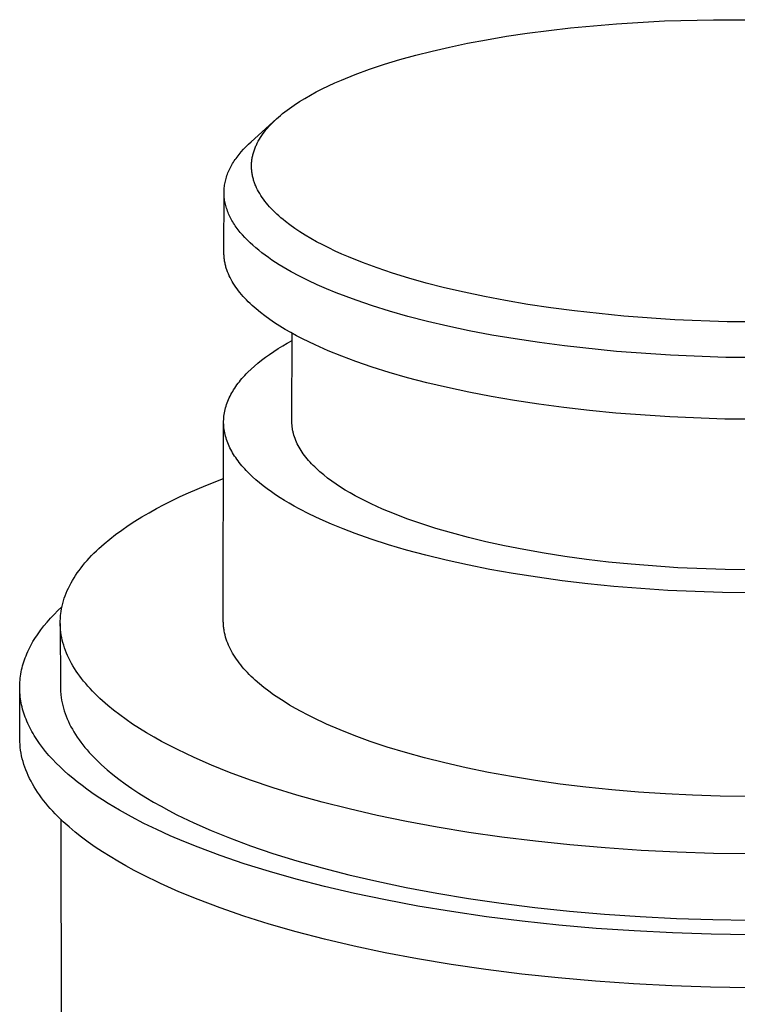
# Model space of a CAD drawing. Units: millimetres. Extents: x -265 to 347, y -255 to 226.
# Drawn here: x -186 to -160, y -137 to -102 of the extents above; entities that cross this region are included whole.
import ezdxf

# ---------------------------------------------------------------- set-up
doc = ezdxf.new("R2010")
doc.units = ezdxf.units.MM
doc.header["$MEASUREMENT"] = 0
doc.layers.add('Default', color=7, linetype='Continuous', true_color=0x000000)

msp = doc.modelspace()

# ---------------------------------------------------------------- linework, layer by layer
at = {"layer": 'Default', "color": 7, "true_color": 0xffffff}
for p, q in [((-164.521, -102.436), (-162.813, -102.338)), ((-162.813, -102.338), (-161.059, -102.292)), ((-161.059, -102.292), (-159.283, -102.301)), ((-167.706, -102.774), (-166.158, -102.582)), ((-166.158, -102.582), (-164.521, -102.436)), ((-169.826, -103.131), (-169.148, -103.004)), ((-169.148, -103.004), (-168.441, -102.884)), ((-168.441, -102.884), (-167.706, -102.774)), ((-171.673, -103.556), (-171.089, -103.408)), ((-171.089, -103.408), (-170.473, -103.267)), ((-170.473, -103.267), (-169.826, -103.131)), ((-172.783, -103.878), (-172.235, -103.712)), ((-172.235, -103.712), (-171.673, -103.556)), ((-173.826, -104.242), (-173.314, -104.055)), ((-173.314, -104.055), (-172.783, -103.878)), ((-174.552, -104.543), (-174.316, -104.44)), ((-174.316, -104.44), (-173.826, -104.242)), ((-175.218, -104.866), (-175.003, -104.756)), ((-175.003, -104.756), (-174.781, -104.648)), ((-174.781, -104.648), (-174.552, -104.543)), ((-175.815, -105.21), (-175.624, -105.094)), ((-175.624, -105.094), (-175.425, -104.979)), ((-175.425, -104.979), (-175.218, -104.866)), ((-176.334, -105.574), (-176.253, -105.512)), ((-176.253, -105.512), (-176.17, -105.451)), ((-176.17, -105.451), (-175.997, -105.33)), ((-175.997, -105.33), (-175.815, -105.21)), ((-177.531, -106.636), (-176.633, -105.826)), ((-176.701, -105.89), (-176.633, -105.826)), ((-176.633, -105.826), (-176.562, -105.762)), ((-176.562, -105.762), (-176.488, -105.699)), ((-176.488, -105.699), (-176.413, -105.636)), ((-176.413, -105.636), (-176.334, -105.574)), ((-177.005, -106.216), (-176.949, -106.15)), ((-176.949, -106.15), (-176.891, -106.084)), ((-176.891, -106.084), (-176.83, -106.019)), ((-176.83, -106.019), (-176.767, -105.954)), ((-176.767, -105.954), (-176.701, -105.89)), ((-177.279, -106.618), (-177.24, -106.55)), ((-177.24, -106.55), (-177.199, -106.483)), ((-177.199, -106.483), (-177.154, -106.415)), ((-177.154, -106.415), (-177.107, -106.349)), ((-177.107, -106.349), (-177.057, -106.282)), ((-177.057, -106.282), (-177.005, -106.216)), ((-177.887, -106.997), (-177.805, -106.906)), ((-177.805, -106.906), (-177.718, -106.815)), ((-177.718, -106.815), (-177.627, -106.725)), ((-177.627, -106.725), (-177.531, -106.636)), ((-177.418, -106.925), (-177.406, -106.891)), ((-177.406, -106.891), (-177.392, -106.857)), ((-177.392, -106.857), (-177.378, -106.822)), ((-177.378, -106.822), (-177.364, -106.788)), ((-177.364, -106.788), (-177.348, -106.754)), ((-177.348, -106.754), (-177.332, -106.72)), ((-177.332, -106.72), (-177.315, -106.686)), ((-177.315, -106.686), (-177.279, -106.618)), ((-178.103, -107.275), (-178.07, -107.229)), ((-178.07, -107.229), (-178.036, -107.182)), ((-178.036, -107.182), (-178, -107.136)), ((-178, -107.136), (-177.964, -107.089)), ((-177.964, -107.089), (-177.887, -106.997)), ((-177.504, -107.271), (-177.499, -107.236)), ((-177.499, -107.236), (-177.493, -107.201)), ((-177.493, -107.201), (-177.486, -107.167)), ((-177.486, -107.167), (-177.479, -107.132)), ((-177.479, -107.132), (-177.47, -107.098)), ((-177.47, -107.098), (-177.462, -107.063)), ((-177.462, -107.063), (-177.452, -107.029)), ((-177.452, -107.029), (-177.441, -106.994)), ((-177.441, -106.994), (-177.43, -106.96)), ((-177.43, -106.96), (-177.418, -106.925)), ((-178.32, -107.653), (-178.297, -107.606)), ((-178.297, -107.606), (-178.273, -107.558)), ((-178.273, -107.558), (-178.248, -107.511)), ((-178.248, -107.511), (-178.222, -107.463)), ((-178.222, -107.463), (-178.194, -107.416)), ((-178.194, -107.416), (-178.165, -107.369)), ((-178.165, -107.369), (-178.134, -107.322)), ((-178.134, -107.322), (-178.103, -107.275)), ((-177.521, -107.479), (-177.52, -107.444)), ((-177.521, -107.514), (-177.521, -107.479)), ((-177.52, -107.549), (-177.521, -107.514)), ((-177.52, -107.444), (-177.518, -107.41)), ((-177.519, -107.584), (-177.52, -107.549)), ((-177.517, -107.618), (-177.519, -107.584)), ((-177.518, -107.41), (-177.516, -107.375)), ((-177.516, -107.375), (-177.513, -107.34)), ((-177.513, -107.34), (-177.509, -107.305)), ((-177.509, -107.305), (-177.504, -107.271)), ((-178.441, -107.989), (-178.428, -107.941)), ((-178.428, -107.941), (-178.413, -107.893)), ((-178.413, -107.893), (-178.397, -107.845)), ((-178.397, -107.845), (-178.38, -107.797)), ((-178.38, -107.797), (-178.361, -107.749)), ((-178.361, -107.749), (-178.341, -107.701)), ((-178.341, -107.701), (-178.32, -107.653)), ((-177.514, -107.653), (-177.517, -107.618)), ((-177.511, -107.688), (-177.514, -107.653)), ((-177.506, -107.723), (-177.511, -107.688)), ((-177.501, -107.757), (-177.506, -107.723)), ((-177.496, -107.792), (-177.501, -107.757)), ((-177.489, -107.827), (-177.496, -107.792)), ((-177.482, -107.862), (-177.489, -107.827)), ((-177.474, -107.896), (-177.482, -107.862)), ((-177.465, -107.931), (-177.474, -107.896)), ((-177.456, -107.966), (-177.465, -107.931)), ((-177.446, -108), (-177.456, -107.966)), ((-178.497, -108.328), (-178.493, -108.279)), ((-178.493, -108.279), (-178.487, -108.231)), ((-178.487, -108.231), (-178.481, -108.182)), ((-178.481, -108.182), (-178.473, -108.134)), ((-178.473, -108.134), (-178.464, -108.086)), ((-178.464, -108.086), (-178.453, -108.037)), ((-178.453, -108.037), (-178.441, -107.989)), ((-177.435, -108.035), (-177.446, -108)), ((-177.424, -108.07), (-177.435, -108.035)), ((-177.411, -108.104), (-177.424, -108.07)), ((-177.398, -108.139), (-177.411, -108.104)), ((-177.385, -108.173), (-177.398, -108.139)), ((-177.37, -108.208), (-177.385, -108.173)), ((-177.355, -108.242), (-177.37, -108.208)), ((-177.339, -108.276), (-177.355, -108.242)), ((-177.305, -108.345), (-177.339, -108.276)), ((-178.504, -110.585), (-178.5, -108.447)), ((-178.5, -108.425), (-178.499, -108.376)), ((-178.5, -108.473), (-178.5, -108.425)), ((-178.499, -108.522), (-178.5, -108.473)), ((-178.499, -108.376), (-178.497, -108.328)), ((-178.496, -108.571), (-178.499, -108.522)), ((-178.492, -108.619), (-178.496, -108.571)), ((-178.486, -108.668), (-178.492, -108.619)), ((-178.479, -108.716), (-178.486, -108.668)), ((-177.269, -108.414), (-177.305, -108.345)), ((-177.229, -108.482), (-177.269, -108.414)), ((-177.187, -108.55), (-177.229, -108.482)), ((-177.142, -108.618), (-177.187, -108.55)), ((-177.094, -108.685), (-177.142, -108.618)), ((-178.471, -108.765), (-178.479, -108.716)), ((-178.462, -108.813), (-178.471, -108.765)), ((-178.451, -108.862), (-178.462, -108.813)), ((-178.439, -108.91), (-178.451, -108.862)), ((-178.425, -108.959), (-178.439, -108.91)), ((-178.41, -109.007), (-178.425, -108.959)), ((-178.394, -109.055), (-178.41, -109.007)), ((-177.044, -108.753), (-177.094, -108.685)), ((-176.99, -108.82), (-177.044, -108.753)), ((-176.934, -108.886), (-176.99, -108.82)), ((-176.876, -108.953), (-176.934, -108.886)), ((-176.815, -109.019), (-176.876, -108.953)), ((-178.376, -109.104), (-178.394, -109.055)), ((-178.358, -109.152), (-178.376, -109.104)), ((-178.337, -109.2), (-178.358, -109.152)), ((-178.316, -109.248), (-178.337, -109.2)), ((-178.293, -109.296), (-178.316, -109.248)), ((-178.269, -109.344), (-178.293, -109.296)), ((-178.244, -109.392), (-178.269, -109.344)), ((-176.751, -109.085), (-176.815, -109.019)), ((-176.685, -109.15), (-176.751, -109.085)), ((-176.616, -109.215), (-176.685, -109.15)), ((-176.544, -109.28), (-176.616, -109.215)), ((-176.471, -109.344), (-176.544, -109.28)), ((-176.394, -109.408), (-176.471, -109.344)), ((-178.217, -109.439), (-178.244, -109.392)), ((-178.189, -109.487), (-178.217, -109.439)), ((-178.16, -109.535), (-178.189, -109.487)), ((-178.129, -109.582), (-178.16, -109.535)), ((-178.098, -109.629), (-178.129, -109.582)), ((-178.065, -109.677), (-178.098, -109.629)), ((-178.03, -109.724), (-178.065, -109.677)), ((-176.316, -109.471), (-176.394, -109.408)), ((-176.152, -109.597), (-176.316, -109.471)), ((-175.978, -109.721), (-176.152, -109.597)), ((-177.995, -109.771), (-178.03, -109.724)), ((-177.92, -109.864), (-177.995, -109.771)), ((-177.84, -109.957), (-177.92, -109.864)), ((-177.756, -110.049), (-177.84, -109.957)), ((-177.667, -110.141), (-177.756, -110.049)), ((-175.796, -109.842), (-175.978, -109.721)), ((-175.605, -109.962), (-175.796, -109.842)), ((-175.407, -110.08), (-175.605, -109.962)), ((-177.573, -110.232), (-177.667, -110.141)), ((-177.475, -110.323), (-177.573, -110.232)), ((-177.372, -110.412), (-177.475, -110.323)), ((-177.264, -110.501), (-177.372, -110.412)), ((-175.2, -110.196), (-175.407, -110.08)), ((-174.986, -110.309), (-175.2, -110.196)), ((-174.764, -110.42), (-174.986, -110.309)), ((-174.536, -110.529), (-174.764, -110.42)), ((-178.504, -110.62), (-178.504, -110.585)), ((-178.503, -110.654), (-178.504, -110.62)), ((-178.501, -110.688), (-178.503, -110.654)), ((-178.499, -110.723), (-178.501, -110.688)), ((-178.496, -110.757), (-178.499, -110.723)), ((-178.492, -110.791), (-178.496, -110.757)), ((-177.152, -110.59), (-177.264, -110.501)), ((-177.036, -110.677), (-177.152, -110.59)), ((-176.916, -110.763), (-177.036, -110.677)), ((-176.792, -110.849), (-176.916, -110.763)), ((-174.302, -110.635), (-174.536, -110.529)), ((-174.061, -110.739), (-174.302, -110.635)), ((-173.563, -110.94), (-174.061, -110.739)), ((-178.488, -110.826), (-178.492, -110.791)), ((-178.483, -110.86), (-178.488, -110.826)), ((-178.478, -110.894), (-178.483, -110.86)), ((-178.471, -110.929), (-178.478, -110.894)), ((-178.465, -110.963), (-178.471, -110.929)), ((-178.457, -110.997), (-178.465, -110.963)), ((-178.449, -111.031), (-178.457, -110.997)), ((-178.44, -111.066), (-178.449, -111.031)), ((-178.431, -111.1), (-178.44, -111.066)), ((-178.42, -111.134), (-178.431, -111.1)), ((-176.664, -110.934), (-176.792, -110.849)), ((-176.532, -111.018), (-176.664, -110.934)), ((-176.396, -111.101), (-176.532, -111.018)), ((-176.113, -111.263), (-176.396, -111.101)), ((-173.044, -111.131), (-173.563, -110.94)), ((-178.398, -111.202), (-178.42, -111.134)), ((-178.373, -111.27), (-178.398, -111.202)), ((-178.346, -111.339), (-178.373, -111.27)), ((-178.316, -111.406), (-178.346, -111.339)), ((-178.284, -111.474), (-178.316, -111.406)), ((-175.817, -111.422), (-176.113, -111.263)), ((-175.507, -111.577), (-175.817, -111.422)), ((-172.498, -111.314), (-173.044, -111.131)), ((-171.916, -111.494), (-172.498, -111.314)), ((-178.249, -111.542), (-178.284, -111.474)), ((-178.211, -111.609), (-178.249, -111.542)), ((-178.171, -111.677), (-178.211, -111.609)), ((-178.128, -111.744), (-178.171, -111.677)), ((-178.083, -111.81), (-178.128, -111.744)), ((-178.036, -111.877), (-178.083, -111.81)), ((-175.185, -111.727), (-175.507, -111.577)), ((-174.852, -111.873), (-175.185, -111.727)), ((-171.296, -111.668), (-171.916, -111.494)), ((-170.641, -111.836), (-171.296, -111.668)), ((-177.986, -111.943), (-178.036, -111.877)), ((-177.933, -112.009), (-177.986, -111.943)), ((-177.879, -112.075), (-177.933, -112.009)), ((-177.821, -112.141), (-177.879, -112.075)), ((-177.762, -112.206), (-177.821, -112.141)), ((-174.508, -112.014), (-174.852, -111.873)), ((-174.154, -112.151), (-174.508, -112.014)), ((-173.792, -112.283), (-174.154, -112.151)), ((-169.95, -111.996), (-170.641, -111.836)), ((-169.226, -112.149), (-169.95, -111.996)), ((-168.468, -112.293), (-169.226, -112.149)), ((-177.7, -112.271), (-177.762, -112.206)), ((-177.636, -112.336), (-177.7, -112.271)), ((-177.57, -112.4), (-177.636, -112.336)), ((-177.501, -112.464), (-177.57, -112.4)), ((-177.43, -112.527), (-177.501, -112.464)), ((-173.216, -112.478), (-173.792, -112.283)), ((-172.601, -112.669), (-173.216, -112.478)), ((-167.679, -112.427), (-168.468, -112.293)), ((-166.862, -112.549), (-167.679, -112.427)), ((-177.357, -112.591), (-177.43, -112.527)), ((-177.204, -112.716), (-177.357, -112.591)), ((-177.043, -112.84), (-177.204, -112.716)), ((-176.874, -112.962), (-177.043, -112.84)), ((-171.948, -112.854), (-172.601, -112.669)), ((-171.256, -113.032), (-171.948, -112.854)), ((-166.018, -112.661), (-166.862, -112.549)), ((-164.263, -112.845), (-166.018, -112.661)), ((-162.44, -112.973), (-164.263, -112.845)), ((-176.697, -113.082), (-176.874, -112.962)), ((-176.512, -113.2), (-176.697, -113.082)), ((-176.32, -113.317), (-176.512, -113.2)), ((-170.527, -113.203), (-171.256, -113.032)), ((-169.762, -113.365), (-170.527, -113.203)), ((-160.578, -113.043), (-162.44, -112.973)), ((-158.707, -113.053), (-160.578, -113.043)), ((-176.121, -113.432), (-176.32, -113.317)), ((-175.915, -113.544), (-176.121, -113.432)), ((-176.083, -116.594), (-176.073, -113.459)), ((-175.703, -113.655), (-175.915, -113.544)), ((-168.962, -113.518), (-169.762, -113.365)), ((-168.129, -113.66), (-168.962, -113.518)), ((-176.572, -114.004), (-176.411, -113.905)), ((-176.411, -113.905), (-176.245, -113.807)), ((-176.245, -113.807), (-176.073, -113.712)), ((-175.484, -113.764), (-175.703, -113.655)), ((-175.259, -113.87), (-175.484, -113.764)), ((-174.793, -114.076), (-175.259, -113.87)), ((-167.266, -113.79), (-168.129, -113.66)), ((-166.375, -113.908), (-167.266, -113.79)), ((-164.522, -114.104), (-166.375, -113.908)), ((-177.022, -114.31), (-176.878, -114.206)), ((-176.878, -114.206), (-176.728, -114.105)), ((-176.728, -114.105), (-176.572, -114.004)), ((-174.306, -114.273), (-174.793, -114.076)), ((-173.802, -114.461), (-174.306, -114.273)), ((-162.596, -114.241), (-164.522, -114.104)), ((-160.628, -114.315), (-162.596, -114.241)), ((-177.419, -114.628), (-177.293, -114.52)), ((-177.293, -114.52), (-177.161, -114.414)), ((-177.161, -114.414), (-177.022, -114.31)), ((-173.227, -114.658), (-173.802, -114.461)), ((-158.652, -114.325), (-160.628, -114.315)), ((-177.811, -115.012), (-177.76, -114.956)), ((-177.76, -114.956), (-177.707, -114.901)), ((-177.707, -114.901), (-177.653, -114.845)), ((-177.653, -114.845), (-177.539, -114.736)), ((-177.539, -114.736), (-177.419, -114.628)), ((-172.613, -114.85), (-173.227, -114.658)), ((-171.96, -115.037), (-172.613, -114.85)), ((-178.081, -115.351), (-178.04, -115.294)), ((-178.04, -115.294), (-177.998, -115.237)), ((-177.998, -115.237), (-177.954, -115.18)), ((-177.954, -115.18), (-177.908, -115.124)), ((-177.908, -115.124), (-177.86, -115.068)), ((-177.86, -115.068), (-177.811, -115.012)), ((-171.27, -115.217), (-171.96, -115.037)), ((-170.542, -115.389), (-171.27, -115.217)), ((-178.287, -115.698), (-178.257, -115.639)), ((-178.257, -115.639), (-178.226, -115.581)), ((-178.226, -115.581), (-178.192, -115.524)), ((-178.192, -115.524), (-178.157, -115.466)), ((-178.157, -115.466), (-178.12, -115.408)), ((-178.12, -115.408), (-178.081, -115.351)), ((-169.778, -115.553), (-170.542, -115.389)), ((-168.979, -115.707), (-169.778, -115.553)), ((-178.428, -116.05), (-178.409, -115.991)), ((-178.409, -115.991), (-178.389, -115.932)), ((-178.389, -115.932), (-178.366, -115.873)), ((-178.366, -115.873), (-178.342, -115.814)), ((-178.342, -115.814), (-178.315, -115.756)), ((-178.315, -115.756), (-178.287, -115.698)), ((-168.147, -115.85), (-168.979, -115.707)), ((-167.285, -115.982), (-168.147, -115.85)), ((-166.396, -116.101), (-167.285, -115.982)), ((-178.502, -116.406), (-178.494, -116.346)), ((-178.494, -116.346), (-178.485, -116.287)), ((-178.485, -116.287), (-178.473, -116.227)), ((-178.473, -116.227), (-178.46, -116.168)), ((-178.46, -116.168), (-178.445, -116.109)), ((-178.445, -116.109), (-178.428, -116.05)), ((-165.481, -116.207), (-166.396, -116.101)), ((-164.545, -116.298), (-165.481, -116.207)), ((-162.621, -116.436), (-164.545, -116.298)), ((-178.525, -123.692), (-178.514, -116.617)), ((-178.513, -116.584), (-178.511, -116.525)), ((-178.513, -116.644), (-178.513, -116.584)), ((-178.512, -116.703), (-178.513, -116.644)), ((-178.508, -116.763), (-178.512, -116.703)), ((-178.511, -116.525), (-178.508, -116.465)), ((-178.508, -116.465), (-178.502, -116.406)), ((-176.082, -116.625), (-176.083, -116.594)), ((-176.082, -116.656), (-176.082, -116.625)), ((-176.08, -116.687), (-176.082, -116.656)), ((-176.078, -116.717), (-176.08, -116.687)), ((-176.076, -116.748), (-176.078, -116.717)), ((-160.657, -116.511), (-162.621, -116.436)), ((-158.683, -116.522), (-160.657, -116.511)), ((-178.502, -116.823), (-178.508, -116.763)), ((-178.495, -116.882), (-178.502, -116.823)), ((-178.485, -116.942), (-178.495, -116.882)), ((-178.474, -117.001), (-178.485, -116.942)), ((-178.461, -117.061), (-178.474, -117.001)), ((-178.446, -117.12), (-178.461, -117.061)), ((-176.073, -116.779), (-176.076, -116.748)), ((-176.069, -116.809), (-176.073, -116.779)), ((-176.065, -116.84), (-176.069, -116.809)), ((-176.06, -116.871), (-176.065, -116.84)), ((-176.055, -116.902), (-176.06, -116.871)), ((-176.049, -116.932), (-176.055, -116.902)), ((-176.042, -116.963), (-176.049, -116.932)), ((-176.035, -116.994), (-176.042, -116.963)), ((-176.027, -117.024), (-176.035, -116.994)), ((-176.01, -117.085), (-176.027, -117.024)), ((-178.429, -117.18), (-178.446, -117.12)), ((-178.41, -117.239), (-178.429, -117.18)), ((-178.39, -117.298), (-178.41, -117.239)), ((-178.367, -117.357), (-178.39, -117.298)), ((-178.343, -117.417), (-178.367, -117.357)), ((-178.317, -117.475), (-178.343, -117.417)), ((-175.991, -117.146), (-176.01, -117.085)), ((-175.97, -117.207), (-175.991, -117.146)), ((-175.946, -117.268), (-175.97, -117.207)), ((-175.92, -117.329), (-175.946, -117.268)), ((-175.891, -117.39), (-175.92, -117.329)), ((-175.861, -117.45), (-175.891, -117.39)), ((-178.289, -117.534), (-178.317, -117.475)), ((-178.259, -117.593), (-178.289, -117.534)), ((-178.227, -117.652), (-178.259, -117.593)), ((-178.194, -117.71), (-178.227, -117.652)), ((-178.159, -117.768), (-178.194, -117.71)), ((-178.122, -117.826), (-178.159, -117.768)), ((-175.828, -117.511), (-175.861, -117.45)), ((-175.793, -117.571), (-175.828, -117.511)), ((-175.756, -117.631), (-175.793, -117.571)), ((-175.717, -117.69), (-175.756, -117.631)), ((-175.675, -117.75), (-175.717, -117.69)), ((-175.632, -117.809), (-175.675, -117.75)), ((-178.083, -117.884), (-178.122, -117.826)), ((-178.043, -117.942), (-178.083, -117.884)), ((-178.001, -118), (-178.043, -117.942)), ((-177.957, -118.057), (-178.001, -118)), ((-177.911, -118.114), (-177.957, -118.057)), ((-177.864, -118.171), (-177.911, -118.114)), ((-175.586, -117.868), (-175.632, -117.809)), ((-175.538, -117.927), (-175.586, -117.868)), ((-175.488, -117.986), (-175.538, -117.927)), ((-175.436, -118.044), (-175.488, -117.986)), ((-175.382, -118.102), (-175.436, -118.044)), ((-175.327, -118.16), (-175.382, -118.102)), ((-177.815, -118.228), (-177.864, -118.171)), ((-177.764, -118.285), (-177.815, -118.228)), ((-177.711, -118.341), (-177.764, -118.285)), ((-177.602, -118.453), (-177.711, -118.341)), ((-177.486, -118.564), (-177.602, -118.453)), ((-175.269, -118.217), (-175.327, -118.16)), ((-175.209, -118.274), (-175.269, -118.217)), ((-175.147, -118.331), (-175.209, -118.274)), ((-175.083, -118.388), (-175.147, -118.331)), ((-174.95, -118.5), (-175.083, -118.388)), ((-179.152, -118.876), (-178.517, -118.627)), ((-177.363, -118.674), (-177.486, -118.564)), ((-177.235, -118.783), (-177.363, -118.674)), ((-177.1, -118.891), (-177.235, -118.783)), ((-174.81, -118.61), (-174.95, -118.5)), ((-174.662, -118.719), (-174.81, -118.61)), ((-174.508, -118.827), (-174.662, -118.719)), ((-174.347, -118.932), (-174.508, -118.827)), ((-180.06, -119.273), (-179.764, -119.137)), ((-179.764, -119.137), (-179.152, -118.876)), ((-176.959, -118.997), (-177.1, -118.891)), ((-176.813, -119.102), (-176.959, -118.997)), ((-176.661, -119.206), (-176.813, -119.102)), ((-174.18, -119.037), (-174.347, -118.932)), ((-174.006, -119.139), (-174.18, -119.037)), ((-173.826, -119.239), (-174.006, -119.139)), ((-180.63, -119.553), (-180.349, -119.411)), ((-180.349, -119.411), (-180.06, -119.273)), ((-176.504, -119.309), (-176.661, -119.206)), ((-176.342, -119.41), (-176.504, -119.309)), ((-176.174, -119.51), (-176.342, -119.41)), ((-176.002, -119.608), (-176.174, -119.51)), ((-173.641, -119.338), (-173.826, -119.239)), ((-173.451, -119.435), (-173.641, -119.338)), ((-173.255, -119.53), (-173.451, -119.435)), ((-172.849, -119.714), (-173.255, -119.53)), ((-181.425, -119.994), (-181.169, -119.844)), ((-181.169, -119.844), (-180.903, -119.697)), ((-180.903, -119.697), (-180.63, -119.553)), ((-175.824, -119.705), (-176.002, -119.608)), ((-175.456, -119.894), (-175.824, -119.705)), ((-172.425, -119.889), (-172.849, -119.714)), ((-181.912, -120.303), (-181.673, -120.147)), ((-181.673, -120.147), (-181.425, -119.994)), ((-175.071, -120.076), (-175.456, -119.894)), ((-174.671, -120.252), (-175.071, -120.076)), ((-171.986, -120.057), (-172.425, -119.889)), ((-171.488, -120.231), (-171.986, -120.057)), ((-170.957, -120.401), (-171.488, -120.231)), ((-182.361, -120.621), (-182.141, -120.461)), ((-182.141, -120.461), (-181.912, -120.303)), ((-174.257, -120.422), (-174.671, -120.252)), ((-173.83, -120.584), (-174.257, -120.422)), ((-173.257, -120.786), (-173.83, -120.584)), ((-170.393, -120.566), (-170.957, -120.401)), ((-169.797, -120.725), (-170.393, -120.566)), ((-182.768, -120.95), (-182.57, -120.785)), ((-182.57, -120.785), (-182.361, -120.621)), ((-172.646, -120.983), (-173.257, -120.786)), ((-169.168, -120.878), (-169.797, -120.725)), ((-168.508, -121.023), (-169.168, -120.878)), ((-183.218, -121.373), (-183.133, -121.288)), ((-183.133, -121.288), (-183.046, -121.202)), ((-183.046, -121.202), (-182.956, -121.118)), ((-182.956, -121.118), (-182.864, -121.034)), ((-182.864, -121.034), (-182.768, -120.95)), ((-171.996, -121.174), (-172.646, -120.983)), ((-171.308, -121.358), (-171.996, -121.174)), ((-167.818, -121.159), (-168.508, -121.023)), ((-167.101, -121.286), (-167.818, -121.159)), ((-166.357, -121.402), (-167.101, -121.286)), ((-183.526, -121.721), (-183.453, -121.633)), ((-183.453, -121.633), (-183.378, -121.546)), ((-183.378, -121.546), (-183.299, -121.459)), ((-183.299, -121.459), (-183.218, -121.373)), ((-170.583, -121.535), (-171.308, -121.358)), ((-169.822, -121.703), (-170.583, -121.535)), ((-165.59, -121.507), (-166.357, -121.402)), ((-164.801, -121.601), (-165.59, -121.507)), ((-163.994, -121.682), (-164.801, -121.601)), ((-183.786, -122.075), (-183.726, -121.986)), ((-183.726, -121.986), (-183.662, -121.897)), ((-183.662, -121.897), (-183.595, -121.809)), ((-183.595, -121.809), (-183.526, -121.721)), ((-169.026, -121.861), (-169.822, -121.703)), ((-168.198, -122.007), (-169.026, -121.861)), ((-162.336, -121.804), (-163.994, -121.682)), ((-160.642, -121.87), (-162.336, -121.804)), ((-158.942, -121.879), (-160.642, -121.87)), ((-183.95, -122.345), (-183.898, -122.255)), ((-183.898, -122.255), (-183.844, -122.165)), ((-183.844, -122.165), (-183.786, -122.075)), ((-167.339, -122.142), (-168.198, -122.007)), ((-166.453, -122.264), (-167.339, -122.142)), ((-165.542, -122.373), (-166.453, -122.264)), ((-184.123, -122.709), (-184.085, -122.617)), ((-184.085, -122.617), (-184.043, -122.526)), ((-184.043, -122.526), (-183.998, -122.435)), ((-183.998, -122.435), (-183.95, -122.345)), ((-164.609, -122.467), (-165.542, -122.373)), ((-162.694, -122.608), (-164.609, -122.467)), ((-160.737, -122.685), (-162.694, -122.608)), ((-158.771, -122.696), (-160.737, -122.685)), ((-184.245, -123.077), (-184.22, -122.984)), ((-184.22, -122.984), (-184.191, -122.892)), ((-184.191, -122.892), (-184.159, -122.8)), ((-184.159, -122.8), (-184.123, -122.709)), ((-184.55, -123.464), (-184.415, -123.329)), ((-184.415, -123.329), (-184.274, -123.196)), ((-184.316, -123.447), (-184.303, -123.354)), ((-184.303, -123.354), (-184.287, -123.262)), ((-184.287, -123.262), (-184.268, -123.169)), ((-184.268, -123.169), (-184.245, -123.077)), ((-184.915, -123.874), (-184.8, -123.736)), ((-184.8, -123.736), (-184.678, -123.599)), ((-184.678, -123.599), (-184.55, -123.464)), ((-184.334, -123.726), (-184.333, -123.68)), ((-184.334, -123.773), (-184.334, -123.726)), ((-184.333, -123.68), (-184.331, -123.633)), ((-184.331, -123.633), (-184.328, -123.587)), ((-184.328, -123.587), (-184.325, -123.54)), ((-184.325, -123.54), (-184.321, -123.494)), ((-184.321, -123.494), (-184.316, -123.447)), ((-178.525, -123.728), (-178.525, -123.692)), ((-178.524, -123.765), (-178.525, -123.728)), ((-185.124, -124.152), (-185.075, -124.082)), ((-185.075, -124.082), (-185.023, -124.012)), ((-185.023, -124.012), (-184.915, -123.874)), ((-184.333, -123.819), (-184.334, -123.773)), ((-184.334, -123.794), (-184.329, -126.048)), ((-184.332, -123.866), (-184.333, -123.819)), ((-184.329, -123.912), (-184.332, -123.866)), ((-184.326, -123.959), (-184.329, -123.912)), ((-184.322, -124.005), (-184.326, -123.959)), ((-184.312, -124.099), (-184.322, -124.005)), ((-178.522, -123.801), (-178.524, -123.765)), ((-178.52, -123.837), (-178.522, -123.801)), ((-178.517, -123.873), (-178.52, -123.837)), ((-178.514, -123.909), (-178.517, -123.873)), ((-178.509, -123.945), (-178.514, -123.909)), ((-178.504, -123.982), (-178.509, -123.945)), ((-178.499, -124.018), (-178.504, -123.982)), ((-178.493, -124.054), (-178.499, -124.018)), ((-178.479, -124.126), (-178.493, -124.054)), ((-185.346, -124.505), (-185.306, -124.434)), ((-185.306, -124.434), (-185.263, -124.363)), ((-185.263, -124.363), (-185.218, -124.293)), ((-185.218, -124.293), (-185.172, -124.222)), ((-185.172, -124.222), (-185.124, -124.152)), ((-184.298, -124.192), (-184.312, -124.099)), ((-184.281, -124.285), (-184.298, -124.192)), ((-184.261, -124.378), (-184.281, -124.285)), ((-184.237, -124.47), (-184.261, -124.378)), ((-178.462, -124.198), (-178.479, -124.126)), ((-178.442, -124.27), (-178.462, -124.198)), ((-178.42, -124.342), (-178.442, -124.27)), ((-178.396, -124.414), (-178.42, -124.342)), ((-178.369, -124.486), (-178.396, -124.414)), ((-185.524, -124.863), (-185.492, -124.791)), ((-185.492, -124.791), (-185.458, -124.719)), ((-185.458, -124.719), (-185.423, -124.648)), ((-185.423, -124.648), (-185.386, -124.576)), ((-185.386, -124.576), (-185.346, -124.505)), ((-184.21, -124.563), (-184.237, -124.47)), ((-184.18, -124.656), (-184.21, -124.563)), ((-184.147, -124.748), (-184.18, -124.656)), ((-184.111, -124.84), (-184.147, -124.748)), ((-178.339, -124.558), (-178.369, -124.486)), ((-178.307, -124.629), (-178.339, -124.558)), ((-178.272, -124.7), (-178.307, -124.629)), ((-178.235, -124.771), (-178.272, -124.7)), ((-178.195, -124.842), (-178.235, -124.771)), ((-185.633, -125.152), (-185.608, -125.079)), ((-185.608, -125.079), (-185.582, -125.007)), ((-185.582, -125.007), (-185.554, -124.935)), ((-185.554, -124.935), (-185.524, -124.863)), ((-184.071, -124.933), (-184.111, -124.84)), ((-184.028, -125.024), (-184.071, -124.933)), ((-183.982, -125.116), (-184.028, -125.024)), ((-183.933, -125.208), (-183.982, -125.116)), ((-178.153, -124.913), (-178.195, -124.842)), ((-178.108, -124.983), (-178.153, -124.913)), ((-178.061, -125.053), (-178.108, -124.983)), ((-178.011, -125.123), (-178.061, -125.053)), ((-177.959, -125.193), (-178.011, -125.123)), ((-185.727, -125.515), (-185.712, -125.442)), ((-185.712, -125.442), (-185.695, -125.37)), ((-185.695, -125.37), (-185.676, -125.297)), ((-185.676, -125.297), (-185.655, -125.224)), ((-185.655, -125.224), (-185.633, -125.152)), ((-183.881, -125.299), (-183.933, -125.208)), ((-183.825, -125.39), (-183.881, -125.299)), ((-183.767, -125.48), (-183.825, -125.39)), ((-183.705, -125.571), (-183.767, -125.48)), ((-177.905, -125.262), (-177.959, -125.193)), ((-177.848, -125.331), (-177.905, -125.262)), ((-177.789, -125.4), (-177.848, -125.331)), ((-177.728, -125.469), (-177.789, -125.4)), ((-177.664, -125.537), (-177.728, -125.469)), ((-185.774, -125.881), (-185.768, -125.808)), ((-185.768, -125.808), (-185.761, -125.735)), ((-185.761, -125.735), (-185.751, -125.661)), ((-185.751, -125.661), (-185.74, -125.588)), ((-185.74, -125.588), (-185.727, -125.515)), ((-183.64, -125.661), (-183.705, -125.571)), ((-183.573, -125.75), (-183.64, -125.661)), ((-183.502, -125.839), (-183.573, -125.75)), ((-183.428, -125.928), (-183.502, -125.839)), ((-177.599, -125.604), (-177.664, -125.537)), ((-177.531, -125.672), (-177.599, -125.604)), ((-177.46, -125.739), (-177.531, -125.672)), ((-177.388, -125.805), (-177.46, -125.739)), ((-177.237, -125.937), (-177.388, -125.805)), ((-185.78, -126.028), (-185.778, -125.954)), ((-185.779, -126.101), (-185.78, -126.028)), ((-185.774, -127.896), (-185.78, -126.085)), ((-185.778, -126.174), (-185.779, -126.101)), ((-185.778, -125.954), (-185.774, -125.881)), ((-185.774, -126.248), (-185.778, -126.174)), ((-184.329, -126.048), (-184.329, -126.096)), ((-184.329, -126.096), (-184.327, -126.143)), ((-184.327, -126.143), (-184.325, -126.19)), ((-184.325, -126.19), (-184.322, -126.238)), ((-183.352, -126.017), (-183.428, -125.928)), ((-183.273, -126.105), (-183.352, -126.017)), ((-183.19, -126.193), (-183.273, -126.105)), ((-183.105, -126.28), (-183.19, -126.193)), ((-177.077, -126.068), (-177.237, -125.937)), ((-176.909, -126.196), (-177.077, -126.068)), ((-185.768, -126.321), (-185.774, -126.248)), ((-185.76, -126.395), (-185.768, -126.321)), ((-185.751, -126.468), (-185.76, -126.395)), ((-185.74, -126.541), (-185.751, -126.468)), ((-185.726, -126.615), (-185.74, -126.541)), ((-184.322, -126.238), (-184.318, -126.285)), ((-184.318, -126.285), (-184.313, -126.333)), ((-184.313, -126.333), (-184.301, -126.428)), ((-184.301, -126.428), (-184.286, -126.522)), ((-184.286, -126.522), (-184.268, -126.617)), ((-183.017, -126.367), (-183.105, -126.28)), ((-182.926, -126.453), (-183.017, -126.367)), ((-182.833, -126.539), (-182.926, -126.453)), ((-182.638, -126.709), (-182.833, -126.539)), ((-176.734, -126.323), (-176.909, -126.196)), ((-176.551, -126.448), (-176.734, -126.323)), ((-176.36, -126.571), (-176.551, -126.448)), ((-185.711, -126.688), (-185.726, -126.615)), ((-185.694, -126.761), (-185.711, -126.688)), ((-185.675, -126.834), (-185.694, -126.761)), ((-185.655, -126.907), (-185.675, -126.834)), ((-184.268, -126.617), (-184.246, -126.712)), ((-184.246, -126.712), (-184.22, -126.806)), ((-184.22, -126.806), (-184.192, -126.9)), ((-182.432, -126.877), (-182.638, -126.709)), ((-182.216, -127.043), (-182.432, -126.877)), ((-176.163, -126.692), (-176.36, -126.571)), ((-175.958, -126.81), (-176.163, -126.692)), ((-175.748, -126.927), (-175.958, -126.81)), ((-185.632, -126.98), (-185.655, -126.907)), ((-185.607, -127.053), (-185.632, -126.98)), ((-185.581, -127.126), (-185.607, -127.053)), ((-185.553, -127.199), (-185.581, -127.126)), ((-185.523, -127.271), (-185.553, -127.199)), ((-184.192, -126.9), (-184.16, -126.995)), ((-184.16, -126.995), (-184.125, -127.089)), ((-184.125, -127.089), (-184.086, -127.183)), ((-184.086, -127.183), (-184.045, -127.276)), ((-181.99, -127.206), (-182.216, -127.043)), ((-181.755, -127.368), (-181.99, -127.206)), ((-175.531, -127.041), (-175.748, -126.927)), ((-175.308, -127.153), (-175.531, -127.041)), ((-174.846, -127.37), (-175.308, -127.153)), ((-185.491, -127.344), (-185.523, -127.271)), ((-185.457, -127.416), (-185.491, -127.344)), ((-185.422, -127.489), (-185.457, -127.416)), ((-185.384, -127.561), (-185.422, -127.489)), ((-185.345, -127.633), (-185.384, -127.561)), ((-184.045, -127.276), (-184, -127.37)), ((-184, -127.37), (-183.952, -127.463)), ((-183.952, -127.463), (-183.901, -127.556)), ((-183.901, -127.556), (-183.846, -127.649)), ((-181.51, -127.526), (-181.755, -127.368)), ((-181.257, -127.682), (-181.51, -127.526)), ((-174.363, -127.578), (-174.846, -127.37)), ((-173.863, -127.776), (-174.363, -127.578)), ((-185.774, -127.946), (-185.774, -127.896)), ((-185.772, -127.997), (-185.774, -127.946)), ((-185.304, -127.705), (-185.345, -127.633)), ((-185.262, -127.776), (-185.304, -127.705)), ((-185.217, -127.848), (-185.262, -127.776)), ((-185.171, -127.919), (-185.217, -127.848)), ((-185.123, -127.99), (-185.171, -127.919)), ((-183.846, -127.649), (-183.788, -127.741)), ((-183.788, -127.741), (-183.728, -127.833)), ((-183.728, -127.833), (-183.664, -127.925)), ((-183.664, -127.925), (-183.597, -128.016)), ((-180.994, -127.836), (-181.257, -127.682)), ((-180.724, -127.987), (-180.994, -127.836)), ((-173.293, -127.984), (-173.863, -127.776)), ((-185.767, -128.098), (-185.772, -127.997)), ((-185.757, -128.199), (-185.767, -128.098)), ((-185.745, -128.299), (-185.757, -128.199)), ((-185.073, -128.061), (-185.123, -127.99)), ((-184.968, -128.203), (-185.073, -128.061)), ((-184.856, -128.343), (-184.968, -128.203)), ((-183.597, -128.016), (-183.527, -128.107)), ((-183.527, -128.107), (-183.454, -128.198)), ((-183.454, -128.198), (-183.378, -128.288)), ((-183.378, -128.288), (-183.299, -128.378)), ((-180.445, -128.135), (-180.724, -127.987)), ((-180.159, -128.28), (-180.445, -128.135)), ((-179.566, -128.562), (-180.159, -128.28)), ((-172.684, -128.186), (-173.293, -127.984)), ((-172.037, -128.383), (-172.684, -128.186)), ((-185.729, -128.4), (-185.745, -128.299)), ((-185.709, -128.501), (-185.729, -128.4)), ((-185.686, -128.602), (-185.709, -128.501)), ((-185.659, -128.702), (-185.686, -128.602)), ((-184.738, -128.483), (-184.856, -128.343)), ((-184.613, -128.622), (-184.738, -128.483)), ((-184.481, -128.759), (-184.613, -128.622)), ((-183.299, -128.378), (-183.217, -128.468)), ((-183.217, -128.468), (-183.132, -128.557)), ((-183.132, -128.557), (-183.044, -128.645)), ((-183.044, -128.645), (-182.954, -128.733)), ((-178.947, -128.831), (-179.566, -128.562)), ((-171.353, -128.572), (-172.037, -128.383)), ((-170.631, -128.754), (-171.353, -128.572)), ((-185.629, -128.803), (-185.659, -128.702)), ((-185.595, -128.903), (-185.629, -128.803)), ((-185.558, -129.003), (-185.595, -128.903)), ((-184.343, -128.896), (-184.481, -128.759)), ((-184.198, -129.032), (-184.343, -128.896)), ((-182.954, -128.733), (-182.861, -128.821)), ((-182.861, -128.821), (-182.666, -128.994)), ((-182.666, -128.994), (-182.46, -129.166)), ((-178.304, -129.089), (-178.947, -128.831)), ((-169.874, -128.926), (-170.631, -128.754)), ((-169.082, -129.088), (-169.874, -128.926)), ((-185.518, -129.103), (-185.558, -129.003)), ((-185.474, -129.203), (-185.518, -129.103)), ((-185.427, -129.302), (-185.474, -129.203)), ((-185.376, -129.401), (-185.427, -129.302)), ((-184.048, -129.166), (-184.198, -129.032)), ((-183.891, -129.299), (-184.048, -129.166)), ((-183.728, -129.431), (-183.891, -129.299)), ((-182.46, -129.166), (-182.244, -129.335)), ((-182.244, -129.335), (-182.017, -129.502)), ((-177.555, -129.365), (-178.304, -129.089)), ((-168.257, -129.239), (-169.082, -129.088)), ((-167.403, -129.378), (-168.257, -129.239)), ((-185.322, -129.5), (-185.376, -129.401)), ((-185.264, -129.599), (-185.322, -129.5)), ((-185.204, -129.697), (-185.264, -129.599)), ((-185.14, -129.795), (-185.204, -129.697)), ((-183.559, -129.562), (-183.728, -129.431)), ((-183.384, -129.691), (-183.559, -129.562)), ((-183.204, -129.819), (-183.384, -129.691)), ((-182.017, -129.502), (-181.781, -129.666)), ((-181.781, -129.666), (-181.536, -129.828)), ((-176.754, -129.635), (-177.555, -129.365)), ((-175.902, -129.897), (-176.754, -129.635)), ((-166.521, -129.504), (-167.403, -129.378)), ((-165.614, -129.615), (-166.521, -129.504)), ((-164.686, -129.711), (-165.614, -129.615)), ((-185.072, -129.893), (-185.14, -129.795)), ((-185.002, -129.99), (-185.072, -129.893)), ((-184.928, -130.087), (-185.002, -129.99)), ((-183.019, -129.946), (-183.204, -129.819)), ((-182.828, -130.071), (-183.019, -129.946)), ((-181.536, -129.828), (-181.281, -129.988)), ((-181.281, -129.988), (-181.017, -130.144)), ((-174.999, -130.149), (-175.902, -129.897)), ((-163.739, -129.792), (-164.686, -129.711)), ((-162.779, -129.857), (-163.739, -129.792)), ((-161.808, -129.905), (-162.779, -129.857)), ((-160.831, -129.936), (-161.808, -129.905)), ((-159.852, -129.95), (-160.831, -129.936)), ((-184.851, -130.184), (-184.928, -130.087)), ((-184.771, -130.28), (-184.851, -130.184)), ((-184.688, -130.376), (-184.771, -130.28)), ((-184.602, -130.471), (-184.688, -130.376)), ((-182.632, -130.194), (-182.828, -130.071)), ((-182.225, -130.437), (-182.632, -130.194)), ((-181.017, -130.144), (-180.745, -130.298)), ((-180.745, -130.298), (-180.465, -130.449)), ((-174.047, -130.392), (-174.999, -130.149)), ((-173.046, -130.622), (-174.047, -130.392)), ((-184.512, -130.565), (-184.602, -130.471)), ((-184.42, -130.66), (-184.512, -130.565)), ((-184.324, -130.753), (-184.42, -130.66)), ((-181.799, -130.674), (-182.225, -130.437)), ((-181.355, -130.904), (-181.799, -130.674)), ((-180.465, -130.449), (-180.177, -130.597)), ((-180.177, -130.597), (-179.58, -130.884)), ((-171.999, -130.839), (-173.046, -130.622)), ((-184.226, -130.847), (-184.324, -130.753)), ((-184.319, -130.758), (-184.295, -142.222)), ((-184.021, -131.032), (-184.226, -130.847)), ((-183.804, -131.214), (-184.021, -131.032)), ((-180.894, -131.127), (-181.355, -130.904)), ((-179.58, -130.884), (-178.956, -131.159)), ((-170.908, -131.04), (-171.999, -130.839)), ((-169.777, -131.226), (-170.908, -131.04)), ((-183.576, -131.394), (-183.804, -131.214)), ((-183.338, -131.572), (-183.576, -131.394)), ((-180.418, -131.343), (-180.894, -131.127)), ((-179.928, -131.552), (-180.418, -131.343)), ((-178.956, -131.159), (-178.308, -131.421)), ((-178.308, -131.421), (-177.56, -131.7)), ((-168.608, -131.394), (-169.777, -131.226)), ((-167.407, -131.543), (-168.608, -131.394)), ((-183.089, -131.747), (-183.338, -131.572)), ((-182.83, -131.92), (-183.089, -131.747)), ((-179.426, -131.755), (-179.928, -131.552)), ((-178.633, -132.051), (-179.426, -131.755)), ((-177.56, -131.7), (-176.761, -131.972)), ((-166.176, -131.672), (-167.407, -131.543)), ((-164.92, -131.78), (-166.176, -131.672)), ((-163.646, -131.867), (-164.92, -131.78)), ((-182.561, -132.089), (-182.83, -131.92)), ((-182.283, -132.256), (-182.561, -132.089)), ((-177.785, -132.34), (-178.633, -132.051)), ((-176.761, -131.972), (-175.91, -132.236)), ((-162.357, -131.931), (-163.646, -131.867)), ((-161.061, -131.973), (-162.357, -131.931)), ((-159.761, -131.991), (-161.061, -131.973)), ((-181.997, -132.42), (-182.283, -132.256)), ((-181.701, -132.581), (-181.997, -132.42)), ((-176.883, -132.621), (-177.785, -132.34)), ((-175.91, -132.236), (-175.008, -132.491)), ((-175.008, -132.491), (-174.057, -132.735)), ((-181.398, -132.739), (-181.701, -132.581)), ((-180.768, -133.045), (-181.398, -132.739)), ((-175.927, -132.892), (-176.883, -132.621)), ((-174.057, -132.735), (-173.058, -132.968)), ((-180.11, -133.338), (-180.768, -133.045)), ((-174.918, -133.152), (-175.927, -132.892)), ((-173.858, -133.399), (-174.918, -133.152)), ((-173.058, -132.968), (-172.013, -133.186)), ((-172.013, -133.186), (-170.924, -133.39)), ((-179.427, -133.618), (-180.11, -133.338)), ((-172.748, -133.632), (-173.858, -133.399)), ((-170.924, -133.39), (-169.794, -133.577)), ((-178.636, -133.916), (-179.427, -133.618)), ((-171.592, -133.849), (-172.748, -133.632)), ((-170.393, -134.048), (-171.592, -133.849)), ((-169.794, -133.577), (-168.627, -133.746)), ((-168.627, -133.746), (-167.427, -133.896)), ((-167.427, -133.896), (-166.198, -134.027)), ((-177.789, -134.207), (-178.636, -133.916)), ((-176.888, -134.49), (-177.789, -134.207)), ((-169.154, -134.228), (-170.393, -134.048)), ((-167.88, -134.388), (-169.154, -134.228)), ((-166.198, -134.027), (-164.945, -134.136)), ((-164.945, -134.136), (-163.672, -134.223)), ((-163.672, -134.223), (-162.386, -134.288)), ((-175.933, -134.763), (-176.888, -134.49)), ((-166.574, -134.526), (-167.88, -134.388)), ((-165.243, -134.643), (-166.574, -134.526)), ((-162.386, -134.288), (-161.091, -134.33)), ((-161.091, -134.33), (-159.793, -134.349)), ((-174.925, -135.025), (-175.933, -134.763)), ((-163.891, -134.736), (-165.243, -134.643)), ((-162.525, -134.805), (-163.891, -134.736)), ((-161.149, -134.85), (-162.525, -134.805)), ((-159.77, -134.87), (-161.149, -134.85)), ((-173.866, -135.274), (-174.925, -135.025)), ((-172.758, -135.508), (-173.866, -135.274)), ((-171.604, -135.726), (-172.758, -135.508)), ((-170.406, -135.927), (-171.604, -135.726)), ((-169.169, -136.108), (-170.406, -135.927)), ((-167.896, -136.269), (-169.169, -136.108)), ((-166.592, -136.409), (-167.896, -136.269)), ((-165.262, -136.526), (-166.592, -136.409)), ((-163.912, -136.619), (-165.262, -136.526)), ((-162.547, -136.689), (-163.912, -136.619)), ((-161.173, -136.734), (-162.547, -136.689)), ((-159.796, -136.754), (-161.173, -136.734))]:
    msp.add_line(p, q, dxfattribs=at)

doc.saveas('drawing.dxf')
